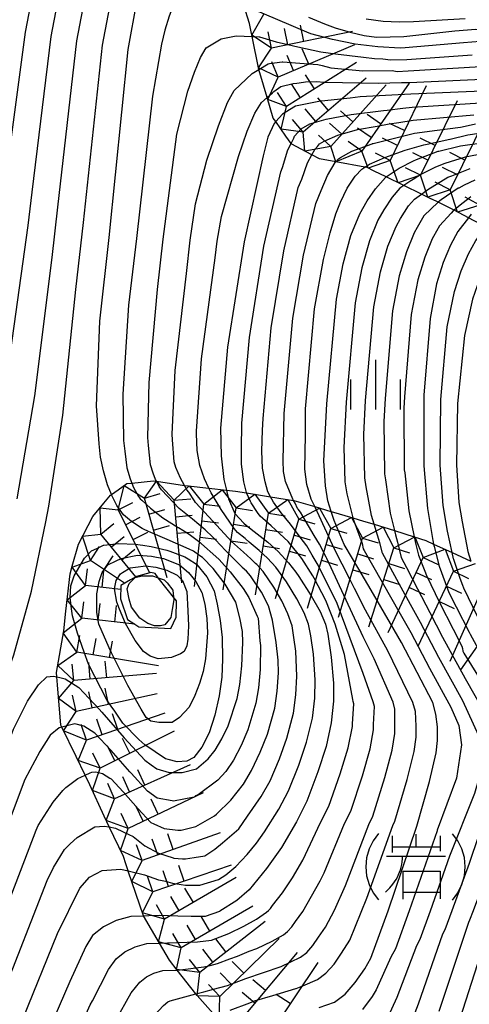
# Model space of a CAD drawing. Extents: x -12000 to -10000, y 82500 to 84000.
# Drawn here: x -11867 to -11833, y 83205 to 83279 of the extents above; entities that cross this region are included whole.
import ezdxf

# ---------------------------------------------------------------- set-up
doc = ezdxf.new("R2010")
doc.units = 0
for name, color, linetype in [('6334000', 3, 'Continuous'), ('7101000', 2, 'Continuous'), ('7101001', 8, 'Continuous'), ('7102000', 6, 'Continuous'), ('7102001', 8, 'Continuous'), ('7106001', 2, 'Continuous'), ('7211000', 6, 'Continuous'), ('7211111', 8, 'Continuous'), ('7211120', 6, 'Continuous'), ('7211990', 6, 'Continuous')]:
    doc.layers.add(name, color=color, linetype=linetype)

# ---------------------------------------------------------------- blocks, each defined once
blk = doc.blocks.new('633400')
at = {"layer": '6334000'}
for points in [[(0, -0.75), (0, 0.75)], [(-0.75, -0.75), (-0.75, 0.15)], [(0.75, -0.75), (0.75, 0.15)]]:
    blk.add_lwpolyline(points, dxfattribs=at)
blk = doc.blocks.new('721100')
at = {"layer": '7211000'}
for points in [[(-1.112, 1.006), (-1.277, 0.786), (-1.4, 0.538), (-1.475, 0.273), (-1.5, 0), (-1.474, -0.275), (-1.4, -0.54), (-1.278, -0.786), (-1.112, -0.994)], [(-0.708, 0.933), (-0.708, 0.6), (-0.708, 0.433)], [(0.008, 0.983), (0.008, 0.6)], [(0.742, 0.933), (0.742, 0.6), (0.742, 0.467)], [(1.112, -1.006), (1.277, -0.786), (1.4, -0.538), (1.475, -0.273), (1.5, 0), (1.474, 0.275), (1.4, 0.54), (1.278, 0.786), (1.112, 0.994)], [(-0.708, 0.6), (0.742, 0.6)], [(-0.908, -0.767), (-0.843, -0.709), (-0.773, -0.639), (-0.682, -0.531), (-0.629, -0.454), (-0.588, -0.39), (-0.546, -0.315), (-0.511, -0.238), (-0.482, -0.167), (-0.456, -0.091), (-0.447, -0.061), (-0.433, -0.01), (-0.416, 0.07), (-0.403, 0.152), (-0.395, 0.234), (-0.392, 0.317)], [(-0.875, 0.317), (0.91, 0.317)], [(-0.375, -0.983), (-0.375, -0.767), (-0.375, -0.133), (0.742, -0.133), (0.742, -0.767), (0.742, -0.967)], [(-0.375, -0.767), (0.742, -0.767)]]:
    blk.add_lwpolyline(points, dxfattribs=at)

msp = doc.modelspace()

# ---------------------------------------------------------------- linework, layer by layer
at = {"layer": '7101000', "flags": 128}
for points in [[(-11860.05, 83243.35), (-11860.34, 83244.09), (-11860.66, 83245.14), (-11860.87, 83246.18), (-11860.97, 83247.19), (-11861.17, 83250.05), (-11860.93, 83256.43), (-11860.21, 83262.75), (-11858.79, 83276.93), (-11858.1, 83280.65), (-11857.56, 83282.46), (-11856.95, 83283.37), (-11856.23, 83283.85), (-11855.44, 83283.98), (-11854.35, 83283.73), (-11851.59, 83282.42)], [(-11847.65, 83271.49), (-11847.76, 83271.36), (-11848.24, 83270.32), (-11848.59, 83268.92), (-11850.04, 83262.41), (-11851.28, 83254.46), (-11851.81, 83248.37), (-11851.76, 83246.27), (-11851.56, 83244.49), (-11851.37, 83243.69)], [(-11843.47, 83242.08), (-11843.73, 83242.88), (-11843.91, 83244.02), (-11844.02, 83245.89), (-11843.8, 83250.2), (-11843.08, 83258.1), (-11842.57, 83260.76), (-11841.98, 83262.9), (-11841.31, 83264.52), (-11840.76, 83265.51), (-11840.12, 83266.43), (-11839.38, 83267.27), (-11839.32, 83267.32)], [(-11833.12, 83264.24), (-11833.91, 83263.21), (-11834.48, 83262.17), (-11835.02, 83260.85), (-11835.53, 83259.25), (-11836.01, 83256.64), (-11836.47, 83250.85), (-11836.47, 83245.51), (-11836.2, 83242.31), (-11835.81, 83239.88), (-11835.74, 83239.62)], [(-11908.24, 83086.78), (-11909.13, 83087), (-11909.93, 83087.5), (-11910.9, 83088.43), (-11911.11, 83089.02), (-11911.32, 83090.11), (-11911.18, 83091.18), (-11910.63, 83093.38), (-11909.68, 83096.74), (-11907.49, 83102.37), (-11903.82, 83112.82), (-11896.59, 83135.02), (-11889.91, 83155.63), (-11882.54, 83181.38), (-11876.68, 83200.82), (-11873.06, 83210.63), (-11867.43, 83225.65), (-11866.37, 83227.77), (-11865.55, 83228.99), (-11864.92, 83229.61), (-11864.42, 83229.65), (-11864.17, 83229.59)], [(-11857.62, 83211.55), (-11858.59, 83211.51), (-11859.7, 83211.21), (-11860.66, 83210.73), (-11861.47, 83210.07), (-11861.97, 83209.26), (-11863.19, 83206.62), (-11865.12, 83202.14), (-11870.13, 83189.91), (-11875.68, 83174.95), (-11879.55, 83164.56), (-11882.05, 83156.67), (-11887.25, 83137.4), (-11890.91, 83122.91), (-11895.88, 83106.36), (-11896.86, 83101.66), (-11896.99, 83100.32), (-11897.02, 83099.23), (-11896.94, 83098.38), (-11896.77, 83097.62), (-11896.33, 83096.71), (-11895.77, 83096.18), (-11895.59, 83096.1)]]:
    msp.add_lwpolyline(points, dxfattribs=at)
at = {"layer": '7101001', "flags": 128}
for points in [[(-11845.19, 83279.37), (-11843.97, 83278.88), (-11843.17, 83278.57), (-11842.03, 83278.23), (-11840.99, 83277.99), (-11840.04, 83277.86), (-11837.98, 83277.92), (-11834.14, 83278.35), (-11832.56, 83278.47), (-11830.91, 83278.45), (-11829.75, 83278.34), (-11828.02, 83278), (-11825.72, 83277.44), (-11823.41, 83276.83), (-11821.61, 83276.49), (-11820.32, 83276.41), (-11817.96, 83276.59), (-11810.02, 83278.04), (-11804.42, 83278.65), (-11801.43, 83278.89), (-11799.04, 83279.26)], [(-11830.89, 83273.83), (-11837.45, 83273.57), (-11841.29, 83273.35), (-11842.03, 83273.27), (-11844.2, 83273.04), (-11844.27, 83273.03), (-11846.17, 83272.65), (-11846.94, 83272.19), (-11847.15, 83272.06), (-11847.65, 83271.49)], [(-11839.32, 83267.32), (-11838.35, 83267.97), (-11837.25, 83268.52), (-11837.03, 83268.63), (-11835.41, 83269.26), (-11835.38, 83269.27), (-11835.34, 83269.27), (-11833.71, 83269.66), (-11832.11, 83269.9)], [(-11832.91, 83264.51), (-11833.12, 83264.24)], [(-11851.37, 83243.69), (-11851.34, 83243.56), (-11851.21, 83243.03), (-11850.73, 83241.93), (-11850.07, 83241.18), (-11849.86, 83241.02), (-11848.26, 83239.76), (-11847.47, 83239.06), (-11846.68, 83238.19), (-11846.14, 83237.49), (-11845.9, 83237.17), (-11844.97, 83235.72), (-11844.31, 83234.52), (-11843.91, 83233.56), (-11843.73, 83232.82), (-11843.47, 83231.09), (-11843.29, 83229.12), (-11843.3, 83227.75), (-11843.47, 83226.12), (-11843.86, 83224.35), (-11844.47, 83222.43), (-11845.31, 83220.22), (-11846.09, 83218.66), (-11847.23, 83216.71), (-11848.34, 83215.13), (-11849.65, 83213.53), (-11850.59, 83212.73), (-11851.86, 83211.92), (-11851.9, 83211.9), (-11852.97, 83211.51), (-11853.36, 83211.51), (-11854.03, 83211.51), (-11855.03, 83211.54), (-11856.46, 83211.59), (-11857.22, 83211.56), (-11857.62, 83211.55)], [(-11864.17, 83229.59), (-11863.94, 83229.54), (-11863.55, 83229.45), (-11862.5, 83228.79), (-11861.75, 83227.98), (-11860.97, 83227.15), (-11860.77, 83226.92), (-11859.09, 83225), (-11857.53, 83223.32), (-11857.04, 83222.95), (-11856.63, 83222.65), (-11855.69, 83222.38), (-11854.71, 83222.38), (-11853.62, 83222.65), (-11852.76, 83223.4), (-11852.23, 83224.07), (-11851.73, 83224.91), (-11851.23, 83225.9), (-11850.57, 83227.97), (-11850.36, 83229.01), (-11850.21, 83230.42), (-11850.14, 83232.19), (-11850.17, 83233.03), (-11850.35, 83234.04), (-11850.67, 83235.22), (-11851.46, 83236.59), (-11852.38, 83237.76), (-11853.17, 83238.6), (-11853.37, 83238.74), (-11853.85, 83239.09), (-11854.19, 83239.24), (-11855.84, 83239.95), (-11857.24, 83240.56), (-11857.64, 83240.73), (-11857.72, 83240.78), (-11858.54, 83241.32), (-11859.13, 83241.83), (-11859.63, 83242.53), (-11859.84, 83242.93), (-11860.03, 83243.29), (-11860.05, 83243.35)], [(-11844.37, 83204.65), (-11843.22, 83205.06), (-11842.42, 83205.65), (-11841.65, 83206.53), (-11840.93, 83207.57), (-11840.49, 83208.37), (-11839.18, 83211.95), (-11837.01, 83218.32), (-11836.05, 83221.71), (-11835.54, 83223.87), (-11835.46, 83224.79), (-11835.46, 83225.82), (-11835.57, 83226.77), (-11835.79, 83227.65), (-11838.17, 83232.18), (-11840.29, 83235.83), (-11841.39, 83237.72), (-11841.86, 83238.53), (-11842.48, 83239.59), (-11843.25, 83241.4), (-11843.47, 83242.08)], [(-11835.74, 83239.62), (-11835.69, 83239.44), (-11835.32, 83237.94), (-11834.59, 83235.97), (-11834.04, 83234.88), (-11833.07, 83232.97), (-11832.99, 83232.83), (-11829.26, 83225.98), (-11828.82, 83225.11), (-11828.49, 83224.22), (-11828.27, 83223.31), (-11828.11, 83221.84), (-11828.22, 83220.72), (-11828.64, 83218.98), (-11829.36, 83216.62), (-11831.16, 83211.94), (-11833.76, 83203.8)]]:
    msp.add_lwpolyline(points, dxfattribs=at)
at = {"layer": '7102000', "flags": 128}
for points in [[(-11907.64, 83125.09), (-11901.13, 83146.62), (-11892.95, 83171.73), (-11887.7, 83189.76), (-11880.37, 83214.07), (-11879.65, 83216.03), (-11874.97, 83233.33), (-11871.59, 83245.81), (-11870.02, 83253.72), (-11868.13, 83266.04), (-11867.99, 83267.3), (-11866.54, 83278.25), (-11865.62, 83282.97), (-11864.76, 83285.55), (-11863.14, 83289.68), (-11862.52, 83290.49), (-11861.9, 83290.94), (-11861.12, 83291.07), (-11860.94, 83291.06)], [(-11906.69, 83122.02), (-11899.99, 83143.72), (-11892.19, 83167.71), (-11886.41, 83187.66), (-11879.45, 83210.76), (-11878, 83214.68), (-11873.07, 83231.8), (-11869.62, 83243.18), (-11869.54, 83243.57), (-11867.92, 83252.27), (-11866.33, 83263.64), (-11866.04, 83266.16), (-11864.6, 83277.92), (-11863.74, 83282.39), (-11862.96, 83284.77), (-11861.59, 83288.1), (-11860.94, 83288.83), (-11860.48, 83289.17), (-11859.9, 83289.27), (-11859.39, 83289.23), (-11859.36, 83289.22)], [(-11867.16, 83243.03), (-11865.82, 83250.81), (-11864.53, 83261.23), (-11864.1, 83265.03), (-11862.66, 83277.59), (-11861.86, 83281.81), (-11861.16, 83284), (-11860.05, 83286.53), (-11859.37, 83287.17), (-11859.06, 83287.4), (-11858.67, 83287.46), (-11858.33, 83287.44), (-11857.79, 83287.26), (-11857.06, 83286.92), (-11855.17, 83286.12)], [(-11897.72, 83137.92), (-11890.67, 83159.65), (-11883.83, 83183.47), (-11877.61, 83204.13), (-11874.71, 83211.98), (-11872.49, 83218.55), (-11868.96, 83226.92), (-11867.41, 83231.25), (-11866.09, 83236.05), (-11865.01, 83241.3), (-11864.78, 83242.48), (-11863.72, 83249.35), (-11862.73, 83258.83), (-11862.15, 83263.89), (-11860.73, 83277.26), (-11859.98, 83281.23), (-11859.57, 83282.56), (-11859.15, 83283.66), (-11858.72, 83284.51), (-11857.84, 83285.47), (-11856.95, 83285.62), (-11855.9, 83285.32), (-11853.84, 83284.6), (-11852.98, 83284.19)], [(-11850.06, 83280.26), (-11852.71, 83281.52), (-11853.58, 83281.71), (-11854.21, 83281.61), (-11854.8, 83281.23), (-11855.28, 83280.5), (-11855.7, 83279.45), (-11856.03, 83278.4), (-11856.26, 83277.34), (-11856.96, 83273.42), (-11858.17, 83262.68), (-11858.75, 83257.63), (-11859.19, 83250.93), (-11859.14, 83247.43), (-11859.05, 83246.62), (-11858.88, 83245.37), (-11858.63, 83244.53), (-11858.51, 83244.22)], [(-11856.65, 83244.35), (-11856.72, 83244.48), (-11856.91, 83244.97), (-11857.1, 83245.6), (-11857.24, 83247.05), (-11857.3, 83247.66), (-11857.21, 83251.81), (-11856.57, 83258.82), (-11856.14, 83262.62), (-11855.12, 83270.54), (-11854.28, 83273.78), (-11853.78, 83275.23), (-11853.32, 83276.32), (-11852.89, 83277.06), (-11851.76, 83277.73), (-11850.63, 83277.96), (-11849.43, 83277.9)], [(-11854.53, 83244.04), (-11854.85, 83244.6), (-11855.2, 83245.4), (-11855.32, 83245.82), (-11855.43, 83247.49), (-11855.47, 83247.9), (-11855.24, 83252.7), (-11854.39, 83260.02), (-11854.11, 83262.55), (-11853.7, 83265.28), (-11852.84, 83268.59), (-11851.97, 83271.18), (-11851.28, 83272.93), (-11850.78, 83273.83), (-11849.43, 83275.11), (-11848.92, 83275.43)], [(-11852.69, 83243.83), (-11853.03, 83244.54), (-11853.37, 83245.55), (-11853.57, 83246.68), (-11853.62, 83247.93), (-11853.64, 83248.13), (-11853.26, 83253.58), (-11852.22, 83261.22), (-11852.07, 83262.48), (-11851.74, 83264.32), (-11850.47, 83268.85), (-11849.8, 83270.76), (-11849.22, 83272.12), (-11848.73, 83272.93), (-11848.3, 83273.31)], [(-11849.85, 83243.48), (-11849.86, 83243.5), (-11850.07, 83244.32), (-11850.24, 83245.65), (-11850.24, 83246.76), (-11850.21, 83248.73), (-11849.64, 83255.19), (-11848.54, 83262.08), (-11847.27, 83267.71), (-11847.14, 83268.04), (-11846.75, 83269.35), (-11846.5, 83269.85)], [(-11848.04, 83243.19), (-11848.24, 83243.55), (-11848.45, 83244.3), (-11848.65, 83245.33), (-11848.71, 83246.63), (-11848.65, 83248.2), (-11848.61, 83249.1), (-11848, 83255.92), (-11847.05, 83261.75), (-11845.95, 83266.51), (-11845.68, 83267.16), (-11845.25, 83268.39), (-11844.92, 83268.99)], [(-11846.32, 83242.91), (-11846.37, 83243.01), (-11846.92, 83244.33), (-11847.08, 83245.08), (-11847.1, 83245.89), (-11847.01, 83249.46), (-11846.36, 83256.65), (-11845.55, 83261.42), (-11844.62, 83265.31), (-11844.22, 83266.28), (-11843.75, 83267.43), (-11843.18, 83268.4), (-11843.12, 83268.46)], [(-11844.71, 83242.44), (-11844.98, 83243), (-11845.31, 83244.11), (-11845.47, 83245.27), (-11845.42, 83247.82), (-11845.4, 83249.83), (-11844.72, 83257.37), (-11844.06, 83261.09), (-11843.55, 83263.1), (-11843.12, 83264.53), (-11842.77, 83265.4), (-11842.26, 83266.47), (-11841.67, 83267.38), (-11841.16, 83267.9), (-11840.93, 83268.06)], [(-11837.98, 83266.67), (-11838.29, 83266.46), (-11838.88, 83265.78), (-11839.51, 83264.84), (-11839.95, 83264.05), (-11840.59, 83262.49), (-11841.16, 83260.46), (-11841.67, 83257.81), (-11842.34, 83250.33), (-11842.51, 83246.89), (-11842.43, 83244.32), (-11842.28, 83243.4), (-11841.84, 83241.6)], [(-11840.23, 83241.11), (-11840.43, 83241.76), (-11840.83, 83243.93), (-11840.94, 83244.62), (-11841, 83247.88), (-11840.87, 83250.46), (-11840.26, 83257.52), (-11839.75, 83260.16), (-11839.19, 83262.08), (-11838.58, 83263.58), (-11838.25, 83264.17), (-11837.64, 83265.14), (-11837.19, 83265.65), (-11836.65, 83266.01)], [(-11835.39, 83265.4), (-11836.47, 83264.37), (-11836.99, 83263.5), (-11837.22, 83263.11), (-11837.8, 83261.67), (-11838.34, 83259.85), (-11838.84, 83257.22), (-11839.41, 83250.59), (-11839.49, 83248.87), (-11839.45, 83244.91), (-11839.38, 83244.46), (-11839.02, 83241.95), (-11838.69, 83240.63)], [(-11834.2, 83264.81), (-11834.27, 83264.75), (-11834.43, 83264.58), (-11835.29, 83263.62), (-11835.74, 83262.83), (-11835.85, 83262.64), (-11836.41, 83261.26), (-11836.94, 83259.55), (-11837.43, 83256.93), (-11837.94, 83250.72), (-11837.98, 83249.86), (-11837.96, 83245.21), (-11837.92, 83244.98), (-11837.61, 83242.13), (-11837.21, 83240.16)], [(-11834.34, 83238.98), (-11834.7, 83240.59), (-11835.02, 83242.53), (-11835.25, 83245.56), (-11835.2, 83250.53), (-11834.71, 83256), (-11834.16, 83258.67), (-11833.66, 83260.22), (-11833.12, 83261.51), (-11832.55, 83262.53), (-11831.79, 83263.53)], [(-11830.4, 83262.82), (-11830.54, 83262.71), (-11831.2, 83261.85), (-11831.76, 83260.85), (-11832.29, 83259.6), (-11832.8, 83258.1), (-11833.4, 83255.36), (-11833.93, 83250.21), (-11834.02, 83245.6), (-11833.84, 83242.75), (-11833.6, 83241.29), (-11833.16, 83239.05), (-11832.93, 83238.32)], [(-11863.8, 83225.8), (-11863.99, 83225.76), (-11864.66, 83225.2), (-11865.44, 83223.97), (-11866.57, 83221.86), (-11866.58, 83221.84), (-11871.47, 83208.93), (-11875.37, 83198.64), (-11881.16, 83180.09), (-11881.94, 83178.01), (-11882.44, 83176.44), (-11889.38, 83151.98), (-11895.45, 83132.59), (-11901.96, 83112.38), (-11906.74, 83097.9), (-11907.1, 83096.91), (-11907.57, 83095.23), (-11907.88, 83093.8), (-11908.02, 83092.63), (-11907.76, 83091.55), (-11907.42, 83090.64), (-11907, 83089.89), (-11906.12, 83089.26), (-11905.64, 83089.02)], [(-11903.23, 83090.84), (-11903.41, 83090.95), (-11904.59, 83092.22), (-11905, 83093.08), (-11905.09, 83093.99), (-11904.84, 83095.6), (-11904.26, 83097.91), (-11900.44, 83110.87), (-11894.32, 83130.17), (-11888.85, 83148.34), (-11882.34, 83171.5), (-11881.34, 83174.65), (-11879.79, 83178.8), (-11874.06, 83196.45), (-11869.88, 83207.23), (-11865.73, 83218.04), (-11865.58, 83218.38), (-11864.44, 83220.13), (-11863.71, 83221.02), (-11863.49, 83221.24), (-11862.58, 83221.93), (-11862.37, 83222.02), (-11862.03, 83222.18)], [(-11900.48, 83092.9), (-11900.84, 83093.11), (-11901.65, 83093.87), (-11901.95, 83094.78), (-11901.94, 83096.38), (-11901.62, 83098.68), (-11899, 83109.12), (-11893.18, 83127.75), (-11888.32, 83144.69), (-11882.25, 83166.56), (-11880.74, 83171.29), (-11878.42, 83177.52), (-11872.75, 83194.27), (-11868.29, 83205.54), (-11864.89, 83214.23), (-11864.43, 83215.22), (-11863.6, 83216.56), (-11863.15, 83217.01), (-11862.64, 83217.48), (-11861.31, 83218.28), (-11860.59, 83218.34), (-11860.22, 83218.27)], [(-11898.11, 83094.45), (-11898.48, 83094.59), (-11899.11, 83095.17), (-11899.96, 83096.38), (-11900.01, 83097.6), (-11899.17, 83101.49), (-11896.84, 83109.7), (-11892.04, 83125.33), (-11887.78, 83141.05), (-11882.15, 83161.61), (-11880.15, 83167.92), (-11877.05, 83176.23), (-11871.44, 83192.09), (-11866.7, 83203.84), (-11864.11, 83210.23), (-11862.43, 83213.65), (-11861.71, 83214.49), (-11860.76, 83214.99), (-11859.7, 83215.05), (-11859.35, 83215.08), (-11858.78, 83214.95)], [(-11885.84, 83134.88), (-11881.24, 83152.39), (-11880.71, 83154.49), (-11878.11, 83162.71), (-11874.26, 83173.18), (-11868.2, 83189.42), (-11863.62, 83200.44), (-11861.65, 83204.85), (-11861.47, 83205.14), (-11860.27, 83207.51), (-11859.68, 83208.32), (-11859.04, 83208.84), (-11858.27, 83209.23), (-11857.38, 83209.47), (-11856.43, 83209.5)], [(-11885.34, 83130.89), (-11881.11, 83145.45), (-11880.44, 83148.11), (-11879.37, 83152.3), (-11876.67, 83160.86), (-11872.85, 83171.4), (-11866.27, 83188.92), (-11862.12, 83198.74), (-11860.12, 83203.09), (-11859.74, 83203.65), (-11858.56, 83205.76), (-11857.9, 83206.57), (-11857.41, 83206.96), (-11856.84, 83207.25), (-11856.17, 83207.43), (-11855.1, 83207.47)], [(-11882.99, 83131.37), (-11880.53, 83140.1), (-11879.63, 83143.83), (-11878.02, 83150.11), (-11875.24, 83159.01), (-11871.43, 83169.63), (-11864.34, 83188.43), (-11860.63, 83197.04), (-11858.58, 83201.32), (-11858.01, 83202.17), (-11856.85, 83204.01), (-11856.11, 83204.81), (-11855.79, 83205.08), (-11855.62, 83205.16), (-11853.69, 83205.67)]]:
    msp.add_lwpolyline(points, dxfattribs=at)
at = {"layer": '7102001', "flags": 128}
for points in [[(-11832.23, 83277.54), (-11833.49, 83277.44), (-11837.88, 83277.05), (-11838.26, 83277.04), (-11839.95, 83277.12), (-11841.65, 83277.34), (-11843.38, 83277.68), (-11845, 83278.11), (-11845.3, 83278.24), (-11847.5, 83279.16), (-11849.33, 83279.94)], [(-11840.82, 83279.24), (-11839.54, 83279.08), (-11838.35, 83279.02), (-11837.25, 83279.05), (-11833.35, 83279.26)], [(-11849.43, 83277.9), (-11848.91, 83277.88), (-11848.89, 83277.88), (-11847.63, 83277.51), (-11847.06, 83277.38), (-11845.98, 83277.13), (-11844.25, 83276.76), (-11843.14, 83276.61), (-11841.02, 83276.34), (-11840.19, 83276.24), (-11839.57, 83276.22), (-11839, 83276.14), (-11837.77, 83276.18), (-11832.84, 83276.54)], [(-11848.92, 83275.43), (-11848.23, 83275.86), (-11848.13, 83275.87), (-11847.18, 83276.01), (-11847.12, 83276.01), (-11845.51, 83275.88), (-11844.47, 83275.79), (-11844.15, 83275.72), (-11843.49, 83275.56), (-11841.09, 83275.31), (-11838.86, 83275.34), (-11838.49, 83275.28), (-11837.66, 83275.31), (-11832.19, 83275.64)], [(-11848.3, 83273.31), (-11847.9, 83273.66), (-11847.79, 83273.75), (-11847.27, 83274.15), (-11846.34, 83274.37), (-11846.06, 83274.4), (-11845.57, 83274.46), (-11845.42, 83274.48), (-11844.61, 83274.51), (-11843.98, 83274.47), (-11839.92, 83274.39), (-11838.16, 83274.45), (-11837.97, 83274.43), (-11837.55, 83274.44), (-11831.54, 83274.73)], [(-11846.5, 83269.85), (-11846.3, 83270.25), (-11846.23, 83270.38), (-11845.74, 83270.94), (-11845.09, 83271.32), (-11844.55, 83271.48), (-11843.85, 83271.68), (-11843.2, 83271.8), (-11841.96, 83272.03), (-11839.53, 83272.32), (-11839.24, 83272.36), (-11838.06, 83272.5), (-11837.36, 83272.58), (-11831.79, 83272.92)], [(-11844.92, 83268.99), (-11844.7, 83269.39), (-11844.5, 83269.62), (-11844.34, 83269.81), (-11844.01, 83270.01), (-11842.96, 83270.46), (-11841.49, 83270.89), (-11839.99, 83271.15), (-11839.09, 83271.31), (-11838.37, 83271.43), (-11837.28, 83271.59), (-11832.7, 83272)], [(-11843.12, 83268.46), (-11842.93, 83268.68), (-11842.78, 83268.77), (-11842.76, 83268.78), (-11841.9, 83269.27), (-11840.38, 83269.82), (-11840.36, 83269.83), (-11840.3, 83269.85), (-11837.19, 83270.61), (-11835.47, 83270.84), (-11833.71, 83271.07), (-11833.6, 83271.09), (-11832.59, 83271.33)], [(-11840.93, 83268.06), (-11840.74, 83268.18), (-11840.58, 83268.29), (-11839.43, 83268.77), (-11837.88, 83269.34), (-11836.49, 83269.73), (-11836.24, 83269.8), (-11834.53, 83270.17), (-11834.5, 83270.17), (-11833.15, 83270.5), (-11832.3, 83270.62)], [(-11831.91, 83269.09), (-11833.35, 83268.8), (-11834.89, 83268.33), (-11835.59, 83268.06), (-11836.66, 83267.53), (-11837.29, 83267.13), (-11837.42, 83267.04), (-11837.46, 83267.02), (-11837.98, 83266.67)], [(-11836.65, 83266.01), (-11836.58, 83266.07), (-11836.45, 83266.16), (-11836.18, 83266.38), (-11834.66, 83267.3), (-11834.37, 83267.41), (-11832.99, 83267.94)], [(-11832.63, 83267.08), (-11833.43, 83266.69), (-11833.85, 83266.48), (-11833.89, 83266.47), (-11835.17, 83265.6), (-11835.27, 83265.51), (-11835.39, 83265.4)], [(-11832.94, 83265.81), (-11833.07, 83265.72), (-11833.73, 83265.19), (-11834.2, 83264.81)], [(-11858.51, 83244.22), (-11858.38, 83243.88), (-11858.14, 83243.44), (-11858.05, 83243.28), (-11857.88, 83243.04), (-11857.76, 83242.92), (-11857.11, 83242.33), (-11856.76, 83242.06), (-11856.16, 83241.6), (-11855.01, 83240.87), (-11854.99, 83240.86), (-11854.33, 83240.47), (-11854.08, 83240.28), (-11853.48, 83239.83), (-11851.94, 83238.47), (-11851.91, 83238.44), (-11851.09, 83237.53), (-11850.11, 83236.27), (-11849.69, 83235.58), (-11849.05, 83234.17), (-11848.98, 83234.02), (-11848.85, 83232.32), (-11848.8, 83231.97), (-11848.83, 83230.16), (-11848.95, 83228.76), (-11849.15, 83227.6), (-11849.76, 83225.59), (-11850.27, 83224.41), (-11850.85, 83223.3), (-11851.42, 83222.45), (-11852.03, 83221.79), (-11853.51, 83220.7), (-11853.7, 83220.61), (-11853.81, 83220.52), (-11855.37, 83220.21), (-11855.47, 83220.23), (-11856.6, 83220.44), (-11857.32, 83220.97), (-11858.57, 83222.32), (-11858.67, 83222.43), (-11860.07, 83224.04), (-11861.29, 83225.35), (-11862.14, 83225.88), (-11862.82, 83226.04), (-11862.91, 83226.02), (-11863.8, 83225.8)], [(-11862.03, 83222.18), (-11861.66, 83222.35), (-11861.54, 83222.4), (-11861.23, 83222.43), (-11860.72, 83222.31), (-11860.16, 83221.95), (-11860.08, 83221.91), (-11859.17, 83220.92), (-11858.04, 83219.63), (-11857.1, 83218.63), (-11857.08, 83218.61), (-11856.86, 83218.51), (-11856.06, 83218.16), (-11855.03, 83218.03), (-11854.78, 83218.03), (-11853.69, 83218.3), (-11852.28, 83219.11), (-11852.12, 83219.23), (-11851.04, 83220.3), (-11850.09, 83221.5), (-11849.47, 83222.53), (-11848.82, 83223.92), (-11848.28, 83225.28), (-11847.73, 83227.23), (-11847.54, 83228.51), (-11847.44, 83229.9), (-11847.46, 83230.85), (-11847.61, 83232.18), (-11847.89, 83233.87), (-11848.21, 83234.96), (-11848.74, 83235.98), (-11849.55, 83237.23), (-11849.87, 83237.58), (-11850.18, 83237.86), (-11850.22, 83237.9), (-11851.45, 83239.13), (-11852.2, 83239.93), (-11852.27, 83240.02), (-11852.39, 83240.13), (-11852.98, 83240.69), (-11853.94, 83241.49), (-11854.94, 83242.31), (-11856.26, 83243.72), (-11856.44, 83243.97), (-11856.48, 83244.03), (-11856.65, 83244.35)], [(-11860.22, 83218.27), (-11859.75, 83218.18), (-11859.69, 83218.15), (-11858.74, 83217.71), (-11858.41, 83217.56), (-11857.53, 83216.84), (-11856.51, 83216.29), (-11855.38, 83215.93), (-11855.33, 83215.91), (-11854.7, 83215.86), (-11854.45, 83215.86), (-11853.81, 83215.97), (-11853, 83216.1), (-11852.24, 83216.59), (-11851.67, 83217.07), (-11850.45, 83218.14), (-11849.78, 83219.09), (-11848.76, 83220.56), (-11848.08, 83221.76), (-11847.37, 83223.42), (-11846.81, 83224.97), (-11846.31, 83226.86), (-11846.13, 83228.25), (-11846.06, 83229.64), (-11846.14, 83231.53), (-11846.29, 83232.57), (-11846.42, 83233.45), (-11846.73, 83234.34), (-11847.19, 83235.32), (-11847.79, 83236.37), (-11848.59, 83237.55), (-11849.07, 83238.07), (-11849.17, 83238.16), (-11849.54, 83238.49), (-11850.09, 83239), (-11850.99, 83239.81), (-11851.52, 83240.38), (-11852.71, 83241.68), (-11853.71, 83242.76), (-11853.79, 83242.89), (-11854.22, 83243.53), (-11854.35, 83243.72), (-11854.53, 83244.04)], [(-11858.78, 83214.95), (-11857.55, 83214.67), (-11856.49, 83214.29), (-11856.34, 83214.26), (-11855.98, 83214.17), (-11855.45, 83214.03), (-11854.45, 83213.88), (-11853.39, 83213.88), (-11851.96, 83214.31), (-11851.42, 83214.66), (-11850.66, 83215.3), (-11849.82, 83216.19), (-11849.1, 83217.05), (-11848.51, 83217.9), (-11847.42, 83219.61), (-11846.7, 83220.99), (-11845.92, 83222.93), (-11845.34, 83224.66), (-11844.89, 83226.49), (-11844.71, 83228), (-11844.67, 83229.38), (-11844.8, 83231.31), (-11845.01, 83232.69), (-11845.18, 83233.58), (-11845.51, 83234.43), (-11846.06, 83235.49), (-11846.85, 83236.77), (-11847.64, 83237.87), (-11848.27, 83238.56), (-11848.9, 83239.13), (-11849.67, 83239.77), (-11849.97, 83240.03), (-11850.53, 83240.5), (-11850.78, 83240.78), (-11851.77, 83242.23), (-11852.52, 83243.48), (-11852.54, 83243.53), (-11852.69, 83243.83)], [(-11856.43, 83209.5), (-11855.81, 83209.53), (-11855.68, 83209.53), (-11855.11, 83209.55), (-11853.55, 83209.61), (-11852.5, 83209.74), (-11851.2, 83210.22), (-11850.05, 83210.78), (-11849.1, 83211.32), (-11848.36, 83211.84), (-11848.2, 83211.96), (-11848.05, 83212.13), (-11847.9, 83212.34), (-11847.15, 83213.3), (-11846.39, 83214.44), (-11845.62, 83215.76), (-11844.27, 83218.6), (-11843.65, 83219.84), (-11842.79, 83222.29), (-11842.2, 83224.25), (-11841.87, 83225.86), (-11841.87, 83226.06), (-11841.76, 83227.55), (-11841.8, 83227.73), (-11841.84, 83227.88), (-11842.47, 83231.28), (-11843.16, 83233.58), (-11843.88, 83235.35), (-11844.75, 83237.05), (-11844.85, 83237.21), (-11845.69, 83238.53), (-11845.97, 83238.88), (-11846.72, 83239.82), (-11847.35, 83240.39), (-11848.01, 83240.99), (-11848.82, 83241.73), (-11849.04, 83242), (-11849.51, 83242.73), (-11849.55, 83242.83), (-11849.85, 83243.48)], [(-11855.1, 83207.47), (-11854.89, 83207.48), (-11854.86, 83207.48), (-11853.07, 83207.72), (-11852.61, 83207.83), (-11852.04, 83207.97), (-11851.11, 83208.32), (-11850.55, 83208.53), (-11849.66, 83208.89), (-11849.09, 83209.11), (-11847.93, 83209.65), (-11847.08, 83210.14), (-11846.76, 83210.38), (-11846.45, 83210.73), (-11846.16, 83211.15), (-11845.61, 83211.88), (-11844.31, 83214.2), (-11844.01, 83214.81), (-11842.46, 83218.53), (-11841.99, 83219.46), (-11841.1, 83222.14), (-11840.53, 83224.16), (-11840.27, 83225.59), (-11840.27, 83226), (-11840.21, 83227.36), (-11840.3, 83227.71), (-11841.07, 83229.86), (-11843.03, 83235.12), (-11844.45, 83238.02), (-11844.53, 83238.14), (-11844.9, 83238.77), (-11845.31, 83239.48), (-11845.81, 83240.14), (-11846.54, 83241.11), (-11847.25, 83241.97), (-11847.82, 83242.78), (-11847.94, 83243.01), (-11848.04, 83243.19)], [(-11853.69, 83205.67), (-11853.09, 83205.83), (-11852.36, 83206.03), (-11851.3, 83206.31), (-11849.9, 83206.84), (-11847.25, 83207.74), (-11845.79, 83208.45), (-11845.31, 83208.8), (-11844.85, 83209.33), (-11844.42, 83209.96), (-11843.89, 83210.7), (-11843.22, 83212), (-11842.4, 83213.85), (-11840.64, 83218.46), (-11840.33, 83219.08), (-11839.42, 83222), (-11838.87, 83224.06), (-11838.67, 83225.32), (-11838.67, 83225.94), (-11838.67, 83227.16), (-11838.8, 83227.69), (-11840.22, 83230.95), (-11841.06, 83232.62), (-11843.79, 83238.53), (-11843.85, 83238.62), (-11844.36, 83239.6), (-11844.75, 83240.27), (-11845.62, 83241.72), (-11845.79, 83242.01), (-11845.95, 83242.25), (-11846, 83242.31), (-11846.2, 83242.69), (-11846.32, 83242.91)], [(-11851.1, 83204.44), (-11849.61, 83205.01), (-11849.25, 83205.15), (-11847.87, 83205.56), (-11846.13, 83206.08), (-11846.11, 83206.09), (-11845.62, 83206.29), (-11844.5, 83206.75), (-11843.87, 83207.23), (-11843.25, 83207.93), (-11842.68, 83208.76), (-11842.06, 83209.72), (-11840.79, 83212.9), (-11838.83, 83218.39), (-11838.67, 83218.7), (-11837.74, 83221.86), (-11837.2, 83223.96), (-11837.07, 83225.05), (-11837.07, 83225.88), (-11837.12, 83226.97), (-11837.3, 83227.67), (-11839.19, 83231.57), (-11840.88, 83234.63), (-11841.71, 83236.27), (-11842.06, 83236.97), (-11843.21, 83239.24), (-11844.54, 83242.07), (-11844.71, 83242.44)], [(-11841.84, 83241.6), (-11841.84, 83241.58), (-11841.59, 83240.89), (-11841.57, 83240.82), (-11841.14, 83239.65), (-11841.05, 83239.26), (-11840.98, 83239.14), (-11838.26, 83234.36), (-11837.45, 83232.94), (-11836.05, 83230.25), (-11834.44, 83227.3), (-11833.84, 83225.92), (-11833.65, 83224.48), (-11834.02, 83221.95), (-11835.47, 83218.03), (-11835.48, 83217.98), (-11837.58, 83211.95), (-11838.63, 83209.08), (-11838.98, 83208.45), (-11840.07, 83205.99), (-11840.37, 83205.48), (-11841.1, 83204.51)], [(-11839.3, 83203.67), (-11838.5, 83205.44), (-11837.02, 83209.32), (-11836.76, 83209.8), (-11835.98, 83211.94), (-11834.51, 83216.08), (-11832.63, 83220.81), (-11832.03, 83222.91), (-11831.97, 83223.75), (-11832.33, 83225.14), (-11833.53, 83227.78), (-11835.36, 83231.05), (-11836.74, 83233.69), (-11837.36, 83234.83), (-11838.04, 83236.06), (-11839.61, 83238.93), (-11839.81, 83239.71), (-11840.16, 83240.87), (-11840.23, 83241.11)], [(-11838.69, 83240.63), (-11838.61, 83240.31), (-11838.47, 83239.76), (-11838.18, 83238.6), (-11837.79, 83237.85), (-11836.95, 83236.23), (-11836.02, 83234.45), (-11835.06, 83232.58), (-11833.35, 83229.47), (-11831.37, 83225.98), (-11830.83, 83224.96), (-11830.71, 83223.81), (-11830.95, 83221.77), (-11833.07, 83215.51), (-11834.37, 83211.94), (-11834.89, 83210.51), (-11835.07, 83210.19), (-11836.92, 83204.9), (-11837.81, 83202.53)], [(-11837.21, 83240.16), (-11837.14, 83239.82), (-11837.08, 83239.58), (-11836.88, 83238.79), (-11836.4, 83237.57), (-11836.27, 83237.25), (-11835.31, 83235.21), (-11834.28, 83233.2), (-11833.62, 83231.9), (-11833.57, 83231.73), (-11833.55, 83231.54), (-11833.47, 83231.39), (-11831.61, 83228.39), (-11829.38, 83224.24), (-11829.14, 83223.51), (-11829.2, 83222.37), (-11830.98, 83216.73), (-11832.77, 83211.94), (-11833.03, 83211.23), (-11833.12, 83211.07), (-11835.34, 83204.35)], [(-11832, 83204.84), (-11829.31, 83213.12), (-11827.87, 83216.87), (-11827.29, 83218.75), (-11826.9, 83220.41), (-11826.88, 83220.73), (-11826.82, 83221.81), (-11826.88, 83222.02), (-11827.46, 83224.08), (-11827.63, 83224.81), (-11828.46, 83226.62), (-11828.81, 83227.31), (-11830.51, 83230.5), (-11832.13, 83233.54), (-11832.4, 83234.1), (-11833.46, 83236.29), (-11833.55, 83236.48), (-11833.74, 83237.02), (-11834.22, 83238.45), (-11834.24, 83238.5), (-11834.34, 83238.98)]]:
    msp.add_lwpolyline(points, dxfattribs=at)
at = {"layer": '7106001', "flags": 128}
for points in [[(-11857.53, 83224.47), (-11857.99, 83224.88), (-11859.18, 83226.11), (-11859.8, 83227), (-11860.08, 83227.39), (-11860.37, 83227.81), (-11861.79, 83230.55), (-11862.11, 83231.46), (-11862.62, 83232.89), (-11862.98, 83234.21), (-11863.05, 83234.72), (-11863.17, 83235.59), (-11863.12, 83236.46), (-11862.96, 83236.92), (-11862.85, 83237.23), (-11862.07, 83238.56), (-11861.56, 83239.11), (-11861.16, 83239.29), (-11860.65, 83239.52), (-11860.63, 83239.53), (-11859.5, 83239.66), (-11858.25, 83239.6), (-11857.69, 83239.52), (-11857.04, 83239.43), (-11855.88, 83239.16), (-11855.64, 83239.07), (-11854.51, 83238.65), (-11854.27, 83238.5), (-11853.64, 83238.1), (-11852.86, 83237.14), (-11852.31, 83236.09), (-11852.08, 83235.08), (-11851.85, 83233.85), (-11851.7, 83232.57), (-11851.67, 83230.92), (-11851.73, 83229.58), (-11851.93, 83228.17), (-11852.26, 83226.71), (-11852.68, 83225.38), (-11853.23, 83224.28), (-11853.82, 83223.5), (-11854.37, 83223.23), (-11855.1, 83223.18), (-11855.77, 83223.36), (-11855.97, 83223.41), (-11857.53, 83224.47)], [(-11860.33, 83238.06), (-11859.68, 83238.35), (-11859.32, 83238.52), (-11858.08, 83238.79), (-11857.68, 83238.76), (-11857.03, 83238.7), (-11856.11, 83238.52), (-11854.92, 83238.06), (-11854.23, 83237.46), (-11853.68, 83236.78), (-11853.23, 83235.95), (-11853, 83235.08), (-11852.86, 83233.99), (-11852.81, 83232.93), (-11852.95, 83230.96), (-11853.13, 83230), (-11853.41, 83229.09), (-11853.76, 83228.19), (-11854.19, 83227.3), (-11854.92, 83226.52), (-11855.47, 83226.16), (-11856.48, 83226.16), (-11857.07, 83226.25), (-11857.44, 83226.52), (-11857.8, 83227.16), (-11858.81, 83228.95), (-11860.05, 83231.42), (-11860.22, 83231.79), (-11861.01, 83233.57), (-11861.15, 83234.44), (-11861.15, 83234.94), (-11861.15, 83235.86), (-11860.97, 83236.78), (-11860.74, 83237.46), (-11860.33, 83238.06)], [(-11857.62, 83231.51), (-11858.26, 83232.34), (-11859, 83233.62), (-11859.43, 83234.71), (-11859.64, 83235.22), (-11859.82, 83236.23), (-11859.69, 83236.87), (-11859.36, 83237.37), (-11859.21, 83237.47), (-11858.63, 83237.83), (-11858.03, 83237.9), (-11857.66, 83237.95), (-11857.49, 83237.97), (-11856.71, 83237.88), (-11855.88, 83237.65), (-11855.1, 83237.28), (-11854.69, 83236.87), (-11854.37, 83236.04), (-11854.28, 83234.58), (-11854.23, 83233.44), (-11854.28, 83232.43), (-11854.37, 83231.93), (-11854.55, 83231.51), (-11854.83, 83231.33), (-11855.52, 83231.06), (-11856.52, 83230.96), (-11857.12, 83231.15), (-11857.62, 83231.51)], [(-11855.36, 83235.6), (-11855.33, 83235.4), (-11855.47, 83234.67), (-11855.56, 83234.08), (-11856.02, 83233.53), (-11856.34, 83233.44), (-11856.8, 83233.44), (-11857.3, 83233.62), (-11857.9, 83234.03), (-11858.54, 83234.85), (-11858.72, 83235.45), (-11858.86, 83236.23), (-11858.72, 83236.64), (-11858.26, 83237.1), (-11857.72, 83237.23), (-11856.94, 83237.23), (-11856.52, 83237.08)], [(-11856.52, 83237.08), (-11856.07, 83236.91), (-11855.84, 83236.69), (-11855.42, 83236.14), (-11855.36, 83235.6)]]:
    msp.add_lwpolyline(points, dxfattribs=at)
at = {"layer": '7211111', "flags": 128}
for points in [[(-11831.79, 83263.53), (-11833.12, 83264.24), (-11834.2, 83264.81), (-11834.24, 83264.83), (-11835.39, 83265.4), (-11835.87, 83265.63), (-11835.91, 83265.65), (-11836.65, 83266.01), (-11837.98, 83266.67), (-11839.33, 83267.33), (-11840.23, 83267.76), (-11840.76, 83268.02), (-11840.93, 83268.06), (-11843.12, 83268.46), (-11844.34, 83268.69), (-11844.92, 83268.99), (-11846.48, 83269.81), (-11846.5, 83269.85), (-11846.88, 83270.39), (-11847.65, 83271.49), (-11847.85, 83271.76), (-11848.3, 83273.31), (-11848.58, 83274.25), (-11848.92, 83275.41), (-11848.92, 83275.43), (-11849.43, 83277.9), (-11849.53, 83278.4), (-11849.64, 83278.9), (-11850.06, 83280.26)], [(-11860.12, 83243.3), (-11860.05, 83243.35), (-11859.55, 83243.7), (-11858.89, 83244.18), (-11858.51, 83244.22), (-11856.88, 83244.38), (-11856.65, 83244.35), (-11854.53, 83244.04), (-11854.27, 83244.01), (-11852.69, 83243.83), (-11851.37, 83243.69), (-11850.68, 83243.61), (-11849.85, 83243.48), (-11848.04, 83243.19), (-11846.32, 83242.91), (-11846.29, 83242.91), (-11844.71, 83242.44), (-11843.49, 83242.08), (-11843.47, 83242.08), (-11841.84, 83241.6), (-11841.02, 83241.35), (-11840.23, 83241.11), (-11838.69, 83240.63), (-11837.21, 83240.16), (-11836.32, 83239.89), (-11835.74, 83239.62), (-11834.34, 83238.98), (-11832.93, 83238.32)], [(-11852.17, 83203.97), (-11853.59, 83205.55), (-11853.69, 83205.67), (-11855.1, 83207.47), (-11855.68, 83208.21), (-11856.43, 83209.5), (-11857.63, 83211.56), (-11858.78, 83214.93), (-11858.78, 83214.95), (-11858.97, 83215.49), (-11859.15, 83216.03), (-11860.22, 83218.27), (-11860.6, 83219.09), (-11861.67, 83221.46), (-11862.03, 83222.18), (-11862.71, 83223.58), (-11863.8, 83225.8), (-11863.87, 83225.95), (-11864.12, 83228.99), (-11864.17, 83229.59), (-11864.19, 83229.92), (-11863.65, 83233.07), (-11863.48, 83234.56), (-11863.16, 83237.37), (-11863, 83237.96), (-11862.53, 83239.62), (-11861.45, 83241.69), (-11860.62, 83242.69), (-11860.12, 83243.3)]]:
    msp.add_lwpolyline(points, dxfattribs=at)
at = {"layer": '7211120', "flags": 128}
for points in [[(-11857.15, 83237.45), (-11858.16, 83237.18), (-11858.61, 83236.92), (-11859.34, 83236.49), (-11859.36, 83235.48), (-11858.83, 83233.92), (-11858.29, 83233.56)], [(-11858.29, 83233.56), (-11857.99, 83233.36), (-11855.57, 83233.25), (-11855.17, 83234.1), (-11855.15, 83235.34), (-11855.36, 83235.6), (-11855.84, 83236.21), (-11856.52, 83237.08), (-11856.76, 83237.39), (-11857.07, 83237.47), (-11857.15, 83237.45)]]:
    msp.add_lwpolyline(points, dxfattribs=at)
at = {"layer": '7211990', "flags": 128}
for points in [[(-11849.45, 83278.01), (-11848.55, 83279.59)], [(-11846.75, 83277.29), (-11847, 83278.52)], [(-11845.53, 83277.54), (-11845.78, 83278.77)], [(-11847.98, 83277.04), (-11849.45, 83278.01)], [(-11847.98, 83277.04), (-11848.23, 83278.26)], [(-11841.86, 83278.3), (-11847.98, 83277.04)], [(-11848.95, 83275.56), (-11847.98, 83277.04)], [(-11841.71, 83277.29), (-11847.46, 83274.85)], [(-11845.16, 83275.82), (-11845.65, 83276.98)], [(-11846.31, 83275.34), (-11846.8, 83276.49)], [(-11847.46, 83274.85), (-11848.95, 83275.56)], [(-11847.46, 83274.85), (-11847.95, 83276)], [(-11841.56, 83275.96), (-11846.85, 83272.63)], [(-11848.26, 83273.16), (-11847.46, 83274.85)], [(-11840.83, 83274.76), (-11845.58, 83270.7)], [(-11844.73, 83273.96), (-11845.4, 83275.02)], [(-11845.79, 83273.29), (-11846.46, 83274.35)], [(-11839.33, 83274.27), (-11843.5, 83269.62)], [(-11837.59, 83274.38), (-11841.17, 83269.26)], [(-11836.31, 83274.2), (-11839.01, 83268.56)], [(-11846.85, 83272.63), (-11848.26, 83273.16)], [(-11846.85, 83272.63), (-11847.52, 83273.68)], [(-11843.68, 83272.33), (-11844.49, 83273.28)], [(-11847.25, 83270.91), (-11846.85, 83272.63)], [(-11844.63, 83271.51), (-11845.44, 83272.46)], [(-11833.97, 83273.05), (-11836.74, 83267.45)], [(-11841.83, 83271.48), (-11842.76, 83272.31)], [(-11839.74, 83271.31), (-11840.76, 83272.02)], [(-11831.72, 83271.95), (-11834.5, 83266.35)], [(-11845.58, 83270.7), (-11846.39, 83271.65)], [(-11842.67, 83270.55), (-11843.6, 83271.38)], [(-11840.46, 83270.28), (-11841.48, 83271)], [(-11837.93, 83270.82), (-11839.06, 83271.36)], [(-11845.58, 83270.7), (-11847.25, 83270.91)], [(-11845.46, 83269.27), (-11845.58, 83270.7)], [(-11843.5, 83269.62), (-11844.43, 83270.46)], [(-11838.47, 83269.69), (-11839.59, 83270.23)], [(-11835.63, 83269.69), (-11836.75, 83270.25)], [(-11843.5, 83269.62), (-11845.46, 83269.27)], [(-11843.12, 83268.46), (-11843.5, 83269.62)], [(-11841.17, 83269.26), (-11842.2, 83269.98)], [(-11841.17, 83269.26), (-11843.12, 83268.46)], [(-11840.67, 83267.98), (-11841.17, 83269.26)], [(-11839.01, 83268.56), (-11840.13, 83269.1)], [(-11836.19, 83268.57), (-11837.31, 83269.13)], [(-11833.39, 83268.59), (-11834.51, 83269.15)], [(-11839.01, 83268.56), (-11840.67, 83267.98)], [(-11838.42, 83266.88), (-11839.01, 83268.56)], [(-11836.74, 83267.45), (-11837.86, 83268.01)], [(-11833.94, 83267.47), (-11835.06, 83268.03)], [(-11836.74, 83267.45), (-11838.42, 83266.88)], [(-11836.18, 83265.78), (-11836.74, 83267.45)], [(-11834.5, 83266.35), (-11835.62, 83266.91)], [(-11834.5, 83266.35), (-11836.18, 83265.78)], [(-11833.94, 83264.67), (-11834.5, 83266.35)], [(-11832.25, 83265.19), (-11833.35, 83265.78)], [(-11832.25, 83265.19), (-11833.94, 83264.67)], [(-11857.56, 83243.08), (-11856.66, 83244.35)], [(-11856.66, 83244.35), (-11855.31, 83242.93)], [(-11859.55, 83242.19), (-11859.1, 83244.03)], [(-11859.1, 83244.03), (-11857.56, 83243.08)], [(-11855.31, 83242.93), (-11854.18, 83244)], [(-11854.18, 83244), (-11853.08, 83242.62)], [(-11853.08, 83242.62), (-11851.7, 83243.72)], [(-11851.7, 83243.72), (-11850.65, 83242.34)], [(-11859.55, 83242.19), (-11858.44, 83242.75)], [(-11857.56, 83243.08), (-11856.36, 83243.42)], [(-11855.85, 83237.07), (-11857.56, 83243.08)], [(-11855.31, 83242.93), (-11854.06, 83243.04)], [(-11854.74, 83236.7), (-11855.31, 83242.93)], [(-11850.65, 83242.34), (-11849.22, 83243.38)], [(-11849.22, 83243.38), (-11848.19, 83241.95)], [(-11848.19, 83241.95), (-11846.75, 83242.98)], [(-11846.75, 83242.98), (-11845.9, 83241.49)], [(-11860.91, 83242.34), (-11859.55, 83242.19)], [(-11860.85, 83240.36), (-11860.91, 83242.34)], [(-11857.15, 83237.45), (-11859.55, 83242.19)], [(-11857.22, 83241.88), (-11856.01, 83242.22)], [(-11853.79, 83236.41), (-11853.08, 83242.62)], [(-11853.08, 83242.62), (-11851.84, 83242.47)], [(-11851.62, 83236.17), (-11850.65, 83242.34)], [(-11850.65, 83242.34), (-11849.41, 83242.15)], [(-11849.19, 83235.78), (-11848.19, 83241.95)], [(-11848.19, 83241.95), (-11846.95, 83241.75)], [(-11845.9, 83241.49), (-11844.34, 83242.33)], [(-11844.34, 83242.33), (-11843.5, 83240.78)], [(-11858.99, 83241.07), (-11857.87, 83241.64)], [(-11855.19, 83241.68), (-11853.95, 83241.79)], [(-11853.22, 83241.37), (-11851.98, 83241.23)], [(-11847.68, 83235.5), (-11845.9, 83241.49)], [(-11845.9, 83241.49), (-11844.7, 83241.13)], [(-11843.5, 83240.78), (-11841.94, 83241.63)], [(-11841.94, 83241.63), (-11841.11, 83240.07)], [(-11860.85, 83240.36), (-11859.88, 83241.16)], [(-11858.42, 83239.96), (-11857.31, 83240.52)], [(-11856.87, 83240.67), (-11855.67, 83241.01)], [(-11855.08, 83240.44), (-11853.84, 83240.55)], [(-11850.84, 83241.11), (-11849.61, 83240.91)], [(-11848.39, 83240.71), (-11847.15, 83240.51)], [(-11845.26, 83234.79), (-11843.5, 83240.78)], [(-11843.5, 83240.78), (-11842.3, 83240.43)], [(-11841.11, 83240.07), (-11839.55, 83240.9)], [(-11839.55, 83240.9), (-11838.74, 83239.33)], [(-11862.22, 83240.22), (-11860.85, 83240.36)], [(-11861.64, 83238.38), (-11862.22, 83240.22)], [(-11858.21, 83237.15), (-11860.85, 83240.36)], [(-11860.05, 83239.4), (-11859.09, 83240.19)], [(-11853.36, 83240.13), (-11852.12, 83239.99)], [(-11851.04, 83239.87), (-11849.8, 83239.68)], [(-11846.25, 83240.29), (-11845.06, 83239.93)], [(-11842.93, 83234.09), (-11841.11, 83240.07)], [(-11841.11, 83240.07), (-11839.92, 83239.71)], [(-11838.74, 83239.33), (-11837.17, 83240.15)], [(-11837.17, 83240.15), (-11836.52, 83238.6)], [(-11861.64, 83238.38), (-11860.95, 83239.42)], [(-11859.26, 83238.43), (-11858.29, 83239.22)], [(-11848.59, 83239.48), (-11847.36, 83239.28)], [(-11846.61, 83239.09), (-11845.41, 83238.74)], [(-11843.85, 83239.59), (-11842.65, 83239.23)], [(-11840.63, 83233.38), (-11838.74, 83239.33)], [(-11838.74, 83239.33), (-11837.55, 83238.96)], [(-11836.52, 83238.6), (-11834.86, 83239.22)], [(-11834.86, 83239.22), (-11834.25, 83237.56)], [(-11863.02, 83237.87), (-11861.64, 83238.38)], [(-11859.06, 83236.66), (-11861.64, 83238.38)], [(-11860.6, 83237.69), (-11859.91, 83238.73)], [(-11844.2, 83238.39), (-11843, 83238.03)], [(-11841.47, 83238.88), (-11840.28, 83238.51)], [(-11839.16, 83232.94), (-11836.52, 83238.6)], [(-11836.52, 83238.6), (-11835.39, 83238.08)], [(-11862, 83236.5), (-11863.02, 83237.87)], [(-11862, 83236.5), (-11861.86, 83237.74)], [(-11860.76, 83236.36), (-11860.62, 83237.6)], [(-11841.84, 83237.68), (-11840.64, 83237.32)], [(-11839.12, 83238.14), (-11837.93, 83237.76)], [(-11836.9, 83231.9), (-11834.25, 83237.56)], [(-11834.25, 83237.56), (-11832.59, 83238.16)], [(-11834.25, 83237.56), (-11833.12, 83237.03)], [(-11839.5, 83236.95), (-11838.3, 83236.57)], [(-11837.05, 83237.47), (-11835.91, 83236.94)], [(-11863.38, 83235.4), (-11862, 83236.5)], [(-11859.35, 83236.2), (-11862, 83236.5)], [(-11837.57, 83236.34), (-11836.44, 83235.81)], [(-11834.78, 83236.43), (-11833.65, 83235.9)], [(-11834.5, 83230.79), (-11831.96, 83236.5)], [(-11862.28, 83234.02), (-11863.38, 83235.4)], [(-11862.28, 83234.02), (-11862.14, 83235.26)], [(-11835.31, 83235.29), (-11834.18, 83234.76)], [(-11861.04, 83233.87), (-11860.9, 83235.12)], [(-11859.8, 83233.73), (-11859.66, 83234.98)], [(-11833.69, 83230.12), (-11830.1, 83235.23)], [(-11863.68, 83232.92), (-11862.28, 83234.02)], [(-11858.29, 83233.56), (-11862.28, 83234.02)], [(-11862.66, 83231.47), (-11863.68, 83232.92)], [(-11862.66, 83231.47), (-11862.44, 83232.71)], [(-11861.42, 83231.26), (-11861.21, 83232.5)], [(-11860.19, 83231.05), (-11859.98, 83232.28)], [(-11864.1, 83230.45), (-11862.66, 83231.47)], [(-11856.5, 83230.42), (-11862.66, 83231.47)], [(-11862.89, 83229.32), (-11864.1, 83230.45)], [(-11862.89, 83229.32), (-11863, 83230.56)], [(-11861.65, 83229.42), (-11861.75, 83230.67)], [(-11860.4, 83229.52), (-11860.51, 83230.77)], [(-11864.04, 83227.97), (-11862.89, 83229.32)], [(-11856.66, 83229.84), (-11862.89, 83229.32)], [(-11860.27, 83227.51), (-11860.53, 83228.74)], [(-11862.71, 83226.99), (-11864.04, 83227.97)], [(-11862.71, 83226.99), (-11862.98, 83228.21)], [(-11856.6, 83228.31), (-11862.71, 83226.99)], [(-11861.49, 83227.25), (-11861.75, 83228.47)], [(-11863.66, 83225.52), (-11862.71, 83226.99)], [(-11856.03, 83226.86), (-11861.93, 83224.81)], [(-11860.75, 83225.22), (-11861.16, 83226.4)], [(-11859.57, 83225.63), (-11859.98, 83226.81)], [(-11861.93, 83224.81), (-11862.34, 83225.99)], [(-11861.93, 83224.81), (-11863.66, 83225.52)], [(-11855.31, 83225.51), (-11860.9, 83222.71)], [(-11858.66, 83223.83), (-11859.22, 83224.95)], [(-11862.56, 83223.28), (-11861.93, 83224.81)], [(-11859.78, 83223.27), (-11860.34, 83224.39)], [(-11860.9, 83222.71), (-11861.46, 83223.83)], [(-11860.9, 83222.71), (-11862.56, 83223.28)], [(-11861.47, 83221.03), (-11860.9, 83222.71)], [(-11854.12, 83222.97), (-11859.82, 83220.4)], [(-11858.68, 83220.92), (-11859.2, 83222.06)], [(-11857.54, 83221.43), (-11858.06, 83222.57)], [(-11859.82, 83220.4), (-11860.33, 83221.54)], [(-11859.82, 83220.4), (-11861.47, 83221.03)], [(-11853.14, 83220.85), (-11858.78, 83218.16)], [(-11860.44, 83218.75), (-11859.82, 83220.4)], [(-11857.65, 83218.7), (-11858.19, 83219.82)], [(-11856.53, 83219.24), (-11857.06, 83220.36)], [(-11858.78, 83218.16), (-11859.32, 83219.29)], [(-11858.78, 83218.16), (-11860.44, 83218.75)], [(-11859.37, 83216.49), (-11858.78, 83218.16)], [(-11851.84, 83217.82), (-11857.73, 83215.74)], [(-11855.38, 83216.57), (-11855.79, 83217.75)], [(-11857.73, 83215.74), (-11858.15, 83216.92)], [(-11856.56, 83216.16), (-11856.97, 83217.34)], [(-11857.73, 83215.74), (-11859.37, 83216.49)], [(-11858.51, 83214.15), (-11857.73, 83215.74)], [(-11851.01, 83215.39), (-11856.93, 83213.37)], [(-11854.56, 83214.17), (-11854.96, 83215.36)], [(-11856.93, 83213.37), (-11857.33, 83214.55)], [(-11855.74, 83213.77), (-11856.15, 83214.95)], [(-11856.93, 83213.37), (-11858.51, 83214.15)], [(-11850.63, 83214.45), (-11856.04, 83211.31)], [(-11857.71, 83211.78), (-11856.93, 83213.37)], [(-11854.95, 83211.94), (-11855.58, 83213.02)], [(-11853.87, 83212.57), (-11854.5, 83213.65)], [(-11856.04, 83211.31), (-11856.66, 83212.39)], [(-11849.38, 83212.29), (-11854.78, 83209.15)], [(-11856.04, 83211.31), (-11857.71, 83211.78)], [(-11852.62, 83210.41), (-11853.25, 83211.49)], [(-11856.49, 83209.6), (-11856.04, 83211.31)], [(-11853.7, 83209.78), (-11854.33, 83210.86)], [(-11848.46, 83211.15), (-11853.38, 83207.3)], [(-11854.78, 83209.15), (-11855.41, 83210.23)], [(-11854.78, 83209.15), (-11856.49, 83209.6)], [(-11851.41, 83208.84), (-11852.18, 83209.82)], [(-11847.39, 83209.86), (-11851.86, 83205.49)], [(-11855.13, 83207.51), (-11854.78, 83209.15)], [(-11852.39, 83208.07), (-11853.16, 83209.05)], [(-11846.03, 83208.81), (-11850.04, 83204.02)], [(-11853.38, 83207.3), (-11854.15, 83208.28)], [(-11850.07, 83207.24), (-11850.94, 83208.13)], [(-11844.47, 83208.05), (-11847.96, 83202.87)], [(-11853.38, 83207.3), (-11855.13, 83207.51)], [(-11853.59, 83205.54), (-11853.38, 83207.3)], [(-11850.96, 83206.36), (-11851.84, 83207.26)], [(-11851.86, 83205.49), (-11852.73, 83206.38)], [(-11848.43, 83205.93), (-11849.39, 83206.74)], [(-11849.24, 83204.98), (-11850.19, 83205.78)], [(-11846.57, 83204.94), (-11847.61, 83205.64)], [(-11851.86, 83205.49), (-11853.59, 83205.54)], [(-11851.92, 83203.68), (-11851.86, 83205.49)]]:
    msp.add_lwpolyline(points, dxfattribs=at)

# ---------------------------------------------------------------- block references
at = {"layer": '6334000', "xscale": 2.5, "yscale": 2.5, "zscale": 2.5}
msp.add_blockref('633400', (-11840.11, 83251.65), dxfattribs=at)
at = {"layer": '7211000', "xscale": 2.5, "yscale": 2.5, "zscale": 2.5}
msp.add_blockref('721100', (-11837.11, 83215.27), dxfattribs=at)

doc.saveas('drawing.dxf')
